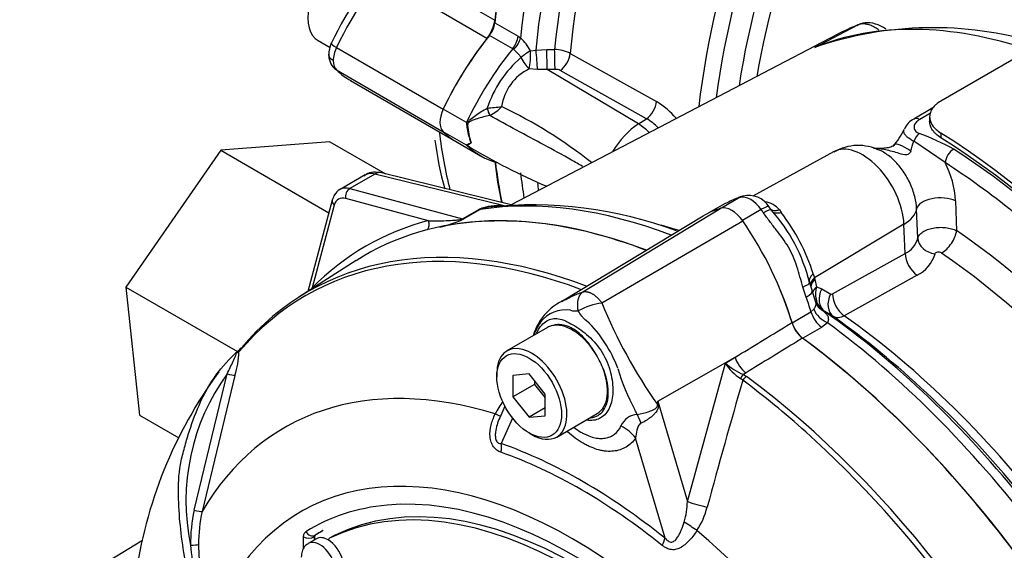
# Model space of a CAD drawing. Units: millimetres. Extents: x 0 to 594, y 0 to 420.
# Drawn here: x 386 to 397, y 365 to 371 of the extents above; entities that cross this region are included whole.
import ezdxf

# ---------------------------------------------------------------- set-up
doc = ezdxf.new("R2010")
doc.units = ezdxf.units.MM
for name, color, linetype in [('II0-55-ADPIMP4-S', 7, 'Continuous'), ('II2-01-STD', 7, 'Continuous'), ('II2-05-STD', 7, 'Continuous'), ('PART5', 7, 'Continuous'), ('TSH-1', 7, 'Continuous')]:
    doc.layers.add(name, color=color, linetype=linetype)

# ---------------------------------------------------------------- blocks, each defined once
blk = doc.blocks.new('SE6')
at = {"layer": 'II0-55-ADPIMP4-S', "color": 7, "linetype": 'Continuous'}
for p, q in [((389.397, 369.882), (388.21, 369.788)), ((389.397, 369.882), (390.005, 369.531)), ((388.21, 369.788), (387.173, 368.298)), ((388.21, 369.788), (389.388, 369.108)), ((387.173, 368.298), (388.39, 367.595)), ((387.173, 368.298), (387.323, 366.902)), ((387.323, 366.902), (387.75, 366.656))]:
    blk.add_line(p, q, dxfattribs=at)
at = {"layer": 'II2-01-STD', "color": 7, "linetype": 'Continuous'}
for p, q in [((398.419, 371.685), (396.062, 370.324)), ((391.198, 371.176), (391.451, 371.03)), ((394.686, 370.909), (395.157, 371.154)), ((391.393, 370.894), (391.139, 371.04)), ((394.93, 371.05), (391.374, 369.195)), ((391.451, 371.03), (391.478, 371.012)), ((391.404, 370.885), (391.393, 370.894)), ((391.586, 370.871), (391.647, 370.878)), ((391.647, 370.878), (391.764, 370.885)), ((391.764, 370.885), (391.85, 370.886)), ((392.02, 370.843), (392.962, 370.319)), ((391.663, 370.67), (391.572, 370.675)), ((391.768, 370.668), (391.663, 370.67)), ((391.854, 370.67), (391.768, 370.668)), ((392.763, 370.075), (391.768, 370.668)), ((392.853, 370.132), (391.911, 370.657)), ((390.888, 370.09), (390.635, 370.236)), ((391.114, 370.247), (391.114, 370.247)), ((395.976, 370.249), (395.769, 370.129)), ((395.948, 370.191), (395.831, 370.124)), ((391.144, 370.168), (391.143, 370.167)), ((392.763, 370.075), (392.853, 370.132)), ((395.94, 370.154), (395.94, 370.103)), ((390.888, 369.845), (390.635, 369.991)), ((396.062, 369.976), (396.062, 369.925)), ((390.788, 369.875), (391.041, 369.729)), ((390.939, 369.871), (390.926, 369.905)), ((396.109, 369.654), (395.766, 369.886)), ((394.892, 369.772), (394.011, 369.288)), ((389.89, 369.529), (389.615, 369.371)), ((391.285, 369.187), (389.89, 369.529)), ((391.404, 369.188), (389.96, 369.542)), ((389.784, 369.52), (389.509, 369.361)), ((389.615, 369.371), (390.844, 369.041)), ((389.425, 369.246), (389.158, 368.25)), ((390.473, 369.021), (389.571, 369.262)), ((393.71, 369.21), (393.526, 369.104)), ((393.872, 369.276), (393.67, 369.159)), ((393.904, 369.289), (393.874, 369.28)), ((396.222, 369.237), (396.234, 368.912)), ((389.446, 369.19), (389.205, 368.288)), ((390.844, 369.041), (391.022, 369.144)), ((391.038, 369.142), (390.861, 369.04)), ((394.103, 369.143), (393.897, 369.024)), ((394.21, 369.14), (394.186, 369.176)), ((394.301, 369.138), (394.32, 369.111)), ((395.81, 368.831), (395.798, 369.148)), ((395.66, 368.982), (394.684, 368.4)), ((395.674, 368.664), (395.66, 368.982)), ((394.881, 368.223), (395.674, 368.664)), ((394.67, 368.442), (394.684, 368.4)), ((394.684, 368.4), (394.688, 368.382)), ((394.688, 368.382), (394.706, 368.299)), ((395.802, 368.427), (395.009, 367.986)), ((394.593, 368.189), (394.557, 368.298)), ((394.702, 368.124), (394.658, 368.256)), ((394.706, 368.299), (394.764, 368.278)), ((394.764, 368.278), (394.861, 368.221)), ((394.439, 367.909), (394.645, 368.028)), ((394.645, 368.028), (394.676, 368.057)), ((394.798, 368.031), (394.777, 368.04)), ((394.895, 367.974), (394.798, 368.031)), ((394.761, 367.859), (394.555, 367.74)), ((394.825, 367.909), (394.761, 367.859))]:
    blk.add_line(p, q, dxfattribs=at)
for centre, radius, start, end in [((395.975, 367.131), 3.993, 73.405, 108.7172), ((391.178, 370.671), 0.454, 26.1168, 48.6431), ((395.101, 370.06), 0.945, 111.3906, 116.0277), ((391.841, 370.494), 0.392, 62.8754, 88.7739), ((392.294, 369.857), 1.243, 130.7481, 161.6984), ((391.81, 370.186), 0.544, 116.0402, 171.7644), ((391.859, 370.556), 0.114, 62.6715, 92.3867), ((392.475, 369.532), 0.925, 40.8252, 58.2176), ((390.852, 373.516), 3.279, 274.5841, 277.3581), ((390.959, 370.549), 0.423, 296.0016, 317.7739), ((389.01, 365.525), 5.251, 51.8678, 64.4857), ((391.552, 370.134), 0.666, 183.8061, 186.2639), ((392.507, 369.571), 0.66, 44.3761, 58.3596), ((395.84, 369.957), 0.185, 112.1422, 160.8472), ((391.602, 370.14), 0.716, 186.2852, 199.1794), ((391.534, 370.093), 0.634, 182.8519, 200.6535), ((395.066, 370.274), 0.648, 316.8149, 336.7137), ((394.978, 367.582), 2.534, 61.0965, 70.4435), ((392.204, 368.964), 1.584, 146.035, 146.1976), ((391.122, 370.1), 0.342, 227.4618, 239.9832), ((390.883, 369.79), 0.098, 54.08, 55.4831), ((394.191, 370.311), 1.631, 340.9135, 344.9008), ((394.638, 376.112), 7.305, 239.302, 246.8239), ((395.162, 369.321), 0.52, 62.9602, 120.9194), ((395.18, 369.177), 1.044, 3.2954, 27.1873), ((394.148, 368.427), 0.893, 109.6985, 119.0877), ((393.944, 369.143), 0.151, 103.1728, 118.2746), ((393.963, 369.028), 0.268, 32.8665, 102.2745), ((394.104, 368.975), 0.256, 39.4947, 80.5053), ((391.242, 368.591), 0.595, 84.4465, 111.7387), ((391.612, 364.732), 4.461, 69.4456, 96.2155), ((392.87, 367.923), 1.809, 13.5311, 42.1948), ((392.566, 367.769), 2.209, 17.7196, 37.4129), ((390.28, 370.329), 1.414, 282.9899, 294.2547), ((395.564, 368.893), 0.254, 295.6869, 345.9067), ((395.635, 368.767), 0.379, 296.2024, 343.4114), ((401.005, 370.337), 6.679, 197.3435, 198.1489), ((395.014, 368.221), 0.318, 165.8903, 189.6598), ((394.894, 368.196), 0.194, 188.2173, 233.2036), ((394.869, 368.239), 0.0199, 243.8658, 303.8987), ((394.807, 368.146), 0.106, 192.2105, 222.6481), ((394.85, 368.194), 0.17, 224.6588, 244.7755)]:
    blk.add_arc(centre, radius, start, end, dxfattribs=at)
for centre, major_axis, ratio, start_param, end_param in [((396.433, 373.461), (3.729, 6.459), 0.57735, 0.90679, 2.234803), ((396.713, 373.299), (-3.729, -6.459), 0.57735, 4.047996, 5.376782), ((396.838, 373.227), (3.693, 6.396), 0.57735, 0.893183, 2.248409), ((396.939, 373.169), (-3.621, -6.272), 0.57735, 4.038158, 5.38662), ((397.058, 373.1), (3.585, 6.209), 0.57735, 0.896978, 2.244615), ((398.396, 372.328), (-3.552, -6.152), 0.57735, 3.98801, 5.358132), ((398.515, 372.259), (3.515, 6.088), 0.57735, 0.84785, 2.192736), ((398.631, 372.192), (-3.434, -5.947), 0.57735, 3.991777, 5.308802), ((398.749, 372.124), (3.397, 5.884), 0.57735, 0.850475, 2.141886), ((391.081, 371.125), (-0.083, -0.144), 0.57735, 1.302338, 2.234803), ((398.129, 364.234), (-3.763, 6.519), 0.57735, 5.706085, 6.201056), ((398.588, 364.499), (3.752, -6.499), 0.57735, 3.059199, 3.116897), ((391.955, 369.855), (-1.167, -2.021), 0.57735, 4.443931, 4.854286), ((391.334, 370.979), (-0.083, -0.144), 0.57735, 1.302338, 2.234803), ((391.361, 370.961), (-0.103, -0.131), 0.493343, 1.372155, 2.309986), ((392.208, 369.709), (-1.167, -2.021), 0.57735, 4.443931, 4.854286), ((391.546, 370.79), (-0.133, -0.1), 0.280703, 4.211956, 4.988772), ((391.546, 370.79), (-0.007, -0.167), 0.247435, 0.815322, 2.088161), ((391.647, 370.793), (0.014, -0.166), 0.048506, 0.734621, 2.108169), ((391.764, 370.799), (0.004, -0.167), 0.01034, 0.66466, 2.108516), ((391.85, 370.801), (-0.004, 0.167), 0.01027, 3.806253, 5.249262), ((391.907, 370.789), (0.081, 0.146), 0.548625, 3.971234, 5.3776), ((391.546, 370.79), (0.086, -0.143), 0.307944, 4.469025, 5.448126), ((392.849, 370.264), (-0.081, -0.146), 0.548611, 0.829629, 2.238099), ((390.776, 370.195), (-0.125, -0.217), 0.57735, 4.854286, 6.141288), ((391.137, 370.232), (0.0228, -0.0801), 0.226221, 4.45424, 5.578669), ((391.138, 370.232), (0.0239, -0.0798), 0.225492, 4.448843, 5.570377), ((392.786, 369.579), (-0.312, -0.541), 0.57735, 3.979351, 4.688759), ((392.775, 369.682), (-0.269, 0.422), 0.546343, 5.113415, 5.455489), ((395.832, 370.021), (0.062, -0.108), 0.57735, 2.366356, 3.134825), ((391.955, 371.896), (1.167, 2.021), 0.57735, 2.999696, 3.141593), ((390.85, 370.07), (0.0833, -0.0031), 0.099027, -1.064372, -0.915431), ((395.825, 369.868), (-0.051, -0.114), 0.485476, 3.87259, 4.774863), ((395.767, 362.891), (4.448, -7.704), 0.57735, 0.832254, 2.309339), ((395.776, 369.658), (0.22, -0.191), 0.23199, 1.959801, 3.141618), ((395.767, 362.891), (-4.417, 7.65), 0.57735, 3.974178, 5.4506), ((392.208, 371.75), (1.167, 2.021), 0.57735, 2.999696, 3.291572), ((395.208, 369.216), (0.32, -0.554), 0.57735, 0.837758, 3.12925), ((396.197, 369.702), (-0.068, -0.105), 0.539709, 3.956673, 5.492563), ((395.811, 362.896), (-4.375, 7.578), 0.57735, 3.990231, 5.434547), ((396.433, 373.461), (3.729, 6.459), 0.57735, -3.798092, -3.718095), ((395.723, 362.845), (4.315, -7.473), 0.57735, -4.112779, -3.990231), ((389.956, 369.234), (0.176, -0.283), 0.576954, 2.599486, 3.123085), ((389.921, 369.38), (-0.04, -0.162), 0.691741, 3.141593, 3.742422), ((396.713, 373.299), (3.729, 6.459), 0.57735, -3.805985, -3.757057), ((396.838, 373.227), (3.693, 6.396), 0.57735, -3.791725, -3.77812), ((389.676, 369.073), (0.167, -0.289), 0.57735, 2.617994, 3.129612), ((389.63, 369.296), (-0.0216, -0.0805), 0.707107, 3.757072, 5.327869), ((389.505, 369.224), (0.0805, -0.0216), 0.707107, 3.141473, 4.096909), ((389.617, 369.039), (0.125, -0.217), 0.57735, 2.617994, 3.665191), ((394.062, 361.886), (-3.995, 6.92), 0.57735, 5.665098, 6.062522), ((393.937, 369.081), (0.063, -0.199), 0.810017, 3.141469, 3.317562), ((394.872, 367.15), (-1.182, 2.048), 0.57735, -0.145054, -0.126063), ((393.988, 369.021), (-0.141, 0.244), 0.57735, 4.881233, 6.114341), ((396.046, 369.142), (-0.25, -0.009), 0.508938, 3.910943, 6.159772), ((391.006, 369.218), (0.0417, -0.0722), 0.57735, 5.759587, 6.062522), ((393.104, 368.171), (-1.182, 2.048), 0.57735, -1.444733, -1.425742), ((394.038, 369.023), (-0.172, -0.117), 0.102658, 3.141529, 4.093149), ((394.038, 369.023), (-0.172, -0.117), 0.102658, 3.043329, 3.141529), ((394.349, 369.23), (0.132, 0.101), 0.561413, 3.023392, 4.108822), ((395.301, 369.161), (0.5, 0.022), 0.546343, 5.490396, 6.156329), ((393.826, 361.75), (4.037, -6.992), 0.57735, 2.983841, 3.299344), ((390.414, 368.987), (-0.021, 0.0806), 0.806358, 3.612892, 4.931008), ((393.781, 361.724), (-3.995, 6.92), 0.57735, 5.66363, 6.096392), ((390.829, 369.116), (0.0417, -0.0722), 0.57735, 5.759587, 6.062522), ((394.399, 362.081), (3.856, -6.678), 0.57735, -3.706321, -3.669798), ((396.087, 368.833), (-0.118, -0.172), 0.51958, 0.793948, 2.364745), ((395.704, 362.834), (-3.928, 6.803), 0.57735, 4.022628, 5.40215), ((396.017, 368.823), (0.204, -0.042), 0.793474, 3.346877, 4.782872), ((395.551, 362.746), (3.827, -6.629), 0.57735, 0.881036, 2.260557), ((395.823, 368.59), (0.101, -0.182), 0.605298, 3.98891, 5.396573), ((394.43, 368.287), (-0.2, -0.059), 0.153256, 2.218239, 3.170937), ((394.789, 368.394), (0.161, 0.044), 0.587147, 2.228266, 3.140912), ((394.789, 368.394), (0.161, 0.044), 0.587147, 3.140912, 3.177418), ((394.803, 368.34), (0.161, 0.042), 0.663455, 2.218665, 3.004765), ((394.808, 368.323), (0.161, 0.042), 0.662131, 2.220727, 2.990706), ((389.146, 368.254), (0.0593, -0.0585), 0.806358, 1.267416, 1.352177), ((392.897, 368.052), (1.182, -2.048), 0.57735, 1.182897, 1.367222), ((394.462, 368.187), (-0.197, -0.069), 0.25187, 2.210034, 3.141747), ((394.826, 368.239), (0.164, 0.029), 0.625338, 2.271275, 2.904891), ((394.913, 368.204), (-0.106, -0.18), 0.801837, 4.768362, 6.21263), ((393.104, 368.171), (1.182, -2.048), 0.57735, 1.182897, 1.257205), ((394.834, 368.211), (0.156, 0.06), 0.078411, -3.722766, -3.50459), ((395.01, 368.147), (-0.106, -0.18), 0.801831, 4.768602, 6.211159), ((395.03, 368.148), (0.101, -0.182), 0.605287, 3.988898, 5.394841), ((394.781, 368.016), (0.104, -0.18), 0.57735, 4.324489, 5.360444), ((394.844, 368.067), (0.157, -0.138), 0.695602, 4.098567, 5.15231), ((394.187, 361.958), (-3.958, 6.856), 0.57735, 4.973372, 5.388409), ((394.28, 362.012), (-3.892, 6.741), 0.57735, 5.009438, 5.385977), ((394.399, 362.081), (-3.856, 6.678), 0.57735, 4.933725, 5.385785), ((394.575, 367.897), (0.104, -0.18), 0.57735, 4.324489, 5.360444), ((394.062, 361.886), (-3.995, 6.92), 0.57735, 4.933053, 5.362343), ((393.781, 361.724), (-3.995, 6.92), 0.57735, 4.899182, 5.360444)]:
    blk.add_ellipse(centre, major_axis=major_axis, ratio=ratio, start_param=start_param, end_param=end_param, dxfattribs=at)
for points, knots in [([(395.462, 371.108), (395.445, 371.121), (395.39, 371.154), (395.299, 371.182), (395.202, 371.178), (395.162, 371.153), (395.148, 371.145)], [0.3881895, 0.3881895, 0.3881895, 0.3881895, 0.5015097, 0.7252672, 0.9179695, 1, 1, 1, 1]), ([(395.386, 371.098), (395.381, 371.102), (395.375, 371.106), (395.354, 371.12), (395.338, 371.129), (395.308, 371.144), (395.293, 371.15), (395.264, 371.159), (395.249, 371.162), (395.207, 371.167), (395.181, 371.164), (395.157, 371.154)], [0.3257428, 0.3257428, 0.3257428, 0.3257428, 0.375, 0.375, 0.5, 0.5, 0.625, 0.625, 0.75, 0.75, 1, 1, 1, 1]), ([(391.483, 370.799), (391.479, 370.808), (391.473, 370.816), (391.46, 370.831), (391.453, 370.839), (391.439, 370.853), (391.432, 370.86), (391.417, 370.873), (391.411, 370.879), (391.404, 370.885)], [0, 0, 0, 0, 0.25, 0.25, 0.5, 0.5, 0.75, 0.75, 1, 1, 1, 1]), ([(396.062, 370.324), (396.042, 370.313), (396.025, 370.301), (396.002, 370.282), (395.995, 370.275), (395.983, 370.261), (395.977, 370.254), (395.961, 370.232), (395.953, 370.217), (395.942, 370.186), (395.94, 370.17), (395.94, 370.138), (395.942, 370.122), (395.953, 370.09), (395.961, 370.074), (395.982, 370.044), (395.995, 370.03), (396.025, 370.002), (396.042, 369.989), (396.062, 369.976)], [0, 0, 0, 0, 0.125, 0.125, 0.1875, 0.1875, 0.25, 0.25, 0.375, 0.375, 0.5, 0.5, 0.625, 0.625, 0.75, 0.75, 0.875, 0.875, 1, 1, 1, 1]), ([(390.891, 370.061), (390.892, 370.068), (390.893, 370.074), (390.897, 370.086), (390.9, 370.091), (390.911, 370.106), (390.92, 370.114), (390.947, 370.139), (390.966, 370.154), (391.006, 370.182), (391.027, 370.196), (391.07, 370.223), (391.092, 370.235), (391.114, 370.247)], [0, 0, 0, 0, 0.0625, 0.0625, 0.125, 0.125, 0.25, 0.25, 0.5, 0.5, 0.75, 0.75, 1, 1, 1, 1]), ([(391.143, 370.167), (391.119, 370.162), (391.096, 370.157), (391.05, 370.145), (391.027, 370.139), (390.984, 370.125), (390.963, 370.118), (390.937, 370.107), (390.932, 370.104), (390.922, 370.099), (390.918, 370.096), (390.911, 370.091), (390.909, 370.089), (390.905, 370.085), (390.904, 370.082), (390.901, 370.074), (390.901, 370.067), (390.901, 370.062)], [0, 0, 0, 0, 0.25, 0.25, 0.5, 0.5, 0.75, 0.75, 0.8125, 0.8125, 0.875, 0.875, 0.90625, 0.90625, 0.9375, 0.9375, 1, 1, 1, 1]), ([(392.153, 369.612), (392.114, 369.636), (392.074, 369.659), (391.934, 369.739), (391.834, 369.793), (391.633, 369.9), (391.534, 369.953), (391.337, 370.06), (391.239, 370.113), (391.143, 370.167)], [0.1509686, 0.1509686, 0.1509686, 0.1509686, 0.25, 0.25, 0.5, 0.5, 0.75, 0.75, 1, 1, 1, 1]), ([(395.831, 370.124), (395.813, 370.113), (395.799, 370.102), (395.783, 370.082), (395.779, 370.075), (395.773, 370.061), (395.771, 370.054), (395.769, 370.04), (395.769, 370.033), (395.773, 370.018), (395.776, 370.011), (395.786, 369.998), (395.792, 369.991), (395.807, 369.979), (395.816, 369.974), (395.826, 369.97)], [0, 0, 0, 0, 0.25, 0.25, 0.375, 0.375, 0.5, 0.5, 0.625, 0.625, 0.75, 0.75, 0.875, 0.875, 1, 1, 1, 1]), ([(396.062, 369.925), (396.042, 369.937), (396.025, 369.951), (396.003, 369.971), (395.996, 369.978), (395.983, 369.993), (395.977, 370.001), (395.961, 370.023), (395.953, 370.039), (395.942, 370.07), (395.94, 370.087), (395.94, 370.102)], [0, 0, 0, 0, 0.125, 0.125, 0.1875, 0.1875, 0.25, 0.25, 0.375, 0.375, 0.4998701, 0.4998701, 0.4998701, 0.4998701]), ([(395.766, 369.886), (395.75, 369.895), (395.736, 369.903), (395.71, 369.921), (395.698, 369.93), (395.68, 369.948), (395.672, 369.957), (395.662, 369.974), (395.659, 369.983), (395.657, 370), (395.658, 370.008), (395.662, 370.016), (395.662, 370.016), (395.662, 370.016)], [0, 0, 0, 0, 0.125, 0.125, 0.25, 0.25, 0.375, 0.375, 0.5, 0.5, 0.625, 0.625, 0.6264721, 0.6264721, 0.6264721, 0.6264721]), ([(390.891, 369.849), (390.892, 369.85), (390.895, 369.852), (390.902, 369.854), (390.906, 369.856), (390.919, 369.861), (390.929, 369.865), (390.939, 369.871)], [0, 0, 0, 0, 0.25, 0.25, 0.5, 0.5, 1, 1, 1, 1]), ([(390.941, 369.869), (390.927, 369.859), (390.916, 369.852), (390.905, 369.846), (390.903, 369.845), (390.901, 369.842), (390.9, 369.841), (390.904, 369.836), (390.907, 369.834), (390.91, 369.832)], [0, 0, 0, 0, 0.25, 0.25, 0.3125, 0.3125, 0.375, 0.375, 0.4094481, 0.4094481, 0.4094481, 0.4094481]), ([(395.569, 369.868), (395.564, 369.861), (395.556, 369.848), (395.54, 369.834), (395.53, 369.828), (395.497, 369.817), (395.434, 369.809), (395.373, 369.806), (395.334, 369.807), (395.327, 369.807)], [0, 0, 0, 0, 0.078865, 0.167541, 0.277275, 0.423338, 0.618027, 0.940294, 1, 1, 1, 1]), ([(390.91, 369.832), (390.913, 369.829), (390.916, 369.827), (390.923, 369.823), (390.927, 369.82), (390.931, 369.818)], [0.40944807, 0.40944807, 0.40944807, 0.40944807, 0.4375, 0.4375, 0.47049722, 0.47049722, 0.47049722, 0.47049722]), ([(395.733, 369.777), (395.729, 369.765), (395.721, 369.753), (395.698, 369.74), (395.683, 369.739), (395.642, 369.742), (395.615, 369.751), (395.538, 369.774), (395.488, 369.788), (395.402, 369.803), (395.366, 369.807), (395.33, 369.807)], [0, 0, 0, 0, 0.0625, 0.0625, 0.125, 0.125, 0.25, 0.25, 0.5, 0.5, 0.6863266, 0.6863266, 0.6863266, 0.6863266]), ([(395.798, 369.148), (395.796, 369.192), (395.789, 369.238), (395.771, 369.309), (395.764, 369.333), (395.747, 369.38), (395.737, 369.403), (395.716, 369.45), (395.704, 369.473), (395.679, 369.517), (395.666, 369.539), (395.637, 369.58), (395.622, 369.6), (395.59, 369.639), (395.573, 369.657), (395.54, 369.69), (395.523, 369.705), (395.487, 369.734), (395.469, 369.747), (395.433, 369.769), (395.415, 369.779), (395.398, 369.787)], [0, 0, 0, 0, 0.125, 0.125, 0.1875, 0.1875, 0.25, 0.25, 0.3125, 0.3125, 0.375, 0.375, 0.4375, 0.4375, 0.5, 0.5, 0.5625, 0.5625, 0.625, 0.625, 0.6868462, 0.6868462, 0.6868462, 0.6868462]), ([(389.96, 369.542), (389.93, 369.547), (389.878, 369.554), (389.806, 369.538), (389.779, 369.514), (389.772, 369.507)], [0, 0, 0, 0, 0.429687, 0.86372, 1, 1, 1, 1]), ([(389.513, 369.362), (389.511, 369.361), (389.485, 369.353), (389.448, 369.308), (389.433, 369.268), (389.425, 369.246)], [0, 0, 0, 0, 0.048164, 0.576142, 1, 1, 1, 1]), ([(391.129, 369.168), (391.119, 369.166), (391.109, 369.165), (391.087, 369.16), (391.076, 369.158), (391.056, 369.151), (391.046, 369.147), (391.038, 369.142)], [0.6243228, 0.6243228, 0.6243228, 0.6243228, 0.75, 0.75, 0.875, 0.875, 1, 1, 1, 1]), ([(394.186, 369.175), (394.186, 369.176), (394.185, 369.176), (394.18, 369.178), (394.175, 369.177), (394.164, 369.173), (394.16, 369.171), (394.15, 369.168), (394.145, 369.165), (394.129, 369.157), (394.117, 369.151), (394.103, 369.143)], [0.1470484, 0.1470484, 0.1470484, 0.1470484, 0.25, 0.25, 0.5, 0.5, 0.625, 0.625, 0.75, 0.75, 1, 1, 1, 1]), ([(394.557, 368.298), (394.535, 368.371), (394.516, 368.447), (394.48, 368.558), (394.467, 368.594), (394.436, 368.665), (394.419, 368.699), (394.361, 368.798), (394.315, 368.86), (394.243, 368.951), (394.22, 368.981), (394.173, 369.043), (394.15, 369.074), (394.128, 369.106)], [0, 0, 0, 0, 0.25, 0.25, 0.375, 0.375, 0.5, 0.5, 0.75, 0.75, 0.875, 0.875, 1, 1, 1, 1]), ([(394.301, 369.138), (394.288, 369.133), (394.275, 369.131), (394.25, 369.129), (394.239, 369.13), (394.221, 369.135), (394.214, 369.138), (394.208, 369.143)], [0, 0, 0, 0, 0.25, 0.25, 0.5, 0.5, 0.691774, 0.691774, 0.691774, 0.691774]), ([(390.473, 369.021), (390.5, 369.02), (390.528, 369.02), (390.584, 369.02), (390.613, 369.02), (390.673, 369.022), (390.704, 369.023), (390.754, 369.026), (390.77, 369.027), (390.797, 369.03), (390.806, 369.031), (390.82, 369.034), (390.825, 369.035), (390.835, 369.037), (390.841, 369.039), (390.844, 369.041)], [0, 0, 0, 0, 0.25, 0.25, 0.5, 0.5, 0.75, 0.75, 0.875, 0.875, 0.9375, 0.9375, 0.96875, 0.96875, 1, 1, 1, 1]), ([(395.81, 368.831), (395.813, 368.843), (395.819, 368.855), (395.833, 368.872), (395.838, 368.878), (395.85, 368.888), (395.857, 368.893), (395.879, 368.908), (395.896, 368.916), (395.934, 368.931), (395.955, 368.937), (395.988, 368.943), (395.999, 368.945), (396.021, 368.947), (396.033, 368.948), (396.068, 368.949), (396.091, 368.949), (396.136, 368.944), (396.158, 368.939), (396.199, 368.928), (396.218, 368.921), (396.234, 368.912)], [0, 0, 0, 0, 0.125, 0.125, 0.1875, 0.1875, 0.25, 0.25, 0.375, 0.375, 0.5, 0.5, 0.5625, 0.5625, 0.625, 0.625, 0.75, 0.75, 0.875, 0.875, 1, 1, 1, 1]), ([(396.068, 368.669), (396.063, 368.672), (396.056, 368.675), (396.041, 368.678), (396.033, 368.679), (396.019, 368.677), (396.012, 368.674), (396.002, 368.668), (395.999, 368.664), (395.998, 368.659)], [0, 0, 0, 0, 0.25, 0.25, 0.5, 0.5, 0.75, 0.75, 1, 1, 1, 1]), ([(394.676, 368.057), (394.683, 368.068), (394.69, 368.077), (394.699, 368.094), (394.702, 368.101), (394.704, 368.113), (394.704, 368.118), (394.702, 368.124)], [0, 0, 0, 0, 0.25, 0.25, 0.5, 0.5, 0.6997068, 0.6997068, 0.6997068, 0.6997068]), ([(394.777, 368.04), (394.789, 368.03), (394.799, 368.021), (394.817, 368.001), (394.824, 367.991), (394.831, 367.976), (394.832, 367.97), (394.835, 367.959), (394.835, 367.954), (394.835, 367.936), (394.831, 367.923), (394.825, 367.909)], [0, 0, 0, 0, 0.25, 0.25, 0.5, 0.5, 0.625, 0.625, 0.75, 0.75, 1, 1, 1, 1]), ([(395.009, 367.986), (394.998, 367.98), (394.987, 367.975), (394.966, 367.968), (394.956, 367.965), (394.936, 367.963), (394.927, 367.964), (394.91, 367.967), (394.902, 367.97), (394.895, 367.974)], [0, 0, 0, 0, 0.25, 0.25, 0.5, 0.5, 0.75, 0.75, 1, 1, 1, 1])]:
    blk.add_open_spline(points, degree=3, knots=knots, dxfattribs=at)
blk.add_open_spline([(389.198, 368.276), (389.2, 368.28), (389.203, 368.284), (389.205, 368.288)], degree=3, dxfattribs=at)
at = {"layer": 'II2-05-STD', "color": 7, "linetype": 'Continuous'}
for p, q in [((390.587, 371.557), (391.197, 371.205)), ((391.112, 371.006), (390.502, 371.358)), ((389.271, 370.983), (389.4, 370.909)), ((389.47, 370.908), (390.635, 370.236)), ((389.47, 370.663), (390.635, 369.991)), ((389.625, 370.547), (390.788, 369.875))]:
    blk.add_line(p, q, dxfattribs=at)
for centre, radius, start, end in [((392.924, 369.274), 3.891, 135.7767, 154.4299), ((389.727, 370.816), 0.342, 156.2396, 177.9277), ((389.599, 370.831), 0.214, 177.8291, 225.496), ((394.435, 370.407), 3.924, 187.4471, 195.3549)]:
    blk.add_arc(centre, radius, start, end, dxfattribs=at)
for centre, major_axis, ratio, start_param, end_param in [((396.433, 373.461), (-3.732, -6.465), 0.57735, 4.05313, 5.371648), ((389.542, 371.452), (0.271, 0.469), 0.57735, 0, 3.141593), ((390.764, 370.543), (1.181, 2.013), 0.563295, 1.148555, 1.716555), ((391.021, 371.129), (-0.125, -0.217), 0.57735, 1.321769, 2.230056), ((389.565, 370.881), (0.15, -0.072), 0.120505, 3.141882, 4.092984), ((391.955, 369.855), (-1.167, -2.021), 0.57735, 4.463362, 4.854286), ((389.611, 370.868), (-0.126, -0.216), 0.572309, 4.855716, 5.499217), ((389.611, 370.868), (-0.123, -0.217), 0.579008, 5.493398, 6.136899), ((389.565, 370.799), (0.115, 0.12), 0.80322, 3.138057, 3.336673), ((390.764, 372.584), (1.124, 2.045), 0.581857, 2.987347, 3.129244), ((390.776, 370.195), (-0.125, -0.217), 0.57735, 4.854286, 6.141288), ((395.823, 373.813), (3.732, 6.465), 0.57735, -3.794858, -3.67818), ((391.955, 371.896), (1.167, 2.021), 0.57735, 2.999696, 3.141593), ((396.433, 373.461), (3.732, 6.465), 0.57735, -3.800852, -3.719032)]:
    blk.add_ellipse(centre, major_axis=major_axis, ratio=ratio, start_param=start_param, end_param=end_param, dxfattribs=at)
blk.add_open_spline([(389.435, 370.766), (389.419, 370.774), (389.407, 370.785), (389.394, 370.802), (389.391, 370.809), (389.387, 370.821), (389.386, 370.827), (389.386, 370.834), (389.386, 370.834), (389.386, 370.834)], degree=3, knots=[0, 0, 0, 0, 0.25, 0.25, 0.375, 0.375, 0.5, 0.5, 0.5064804, 0.5064804, 0.5064804, 0.5064804], dxfattribs=at)
at = {"layer": 'PART5', "color": 7, "linetype": 'Continuous'}
for p, q in [((392.157, 368.245), (393.661, 369.157)), ((393.468, 369.072), (391.935, 368.143)), ((392.365, 368.125), (393.901, 369.018)), ((389.685, 368.586), (389.061, 368.188)), ((391.772, 367.858), (391.33, 367.602)), ((392.976, 367.056), (393.819, 367.533)), ((393.712, 367.468), (393.819, 367.533)), ((393.298, 365.961), (393.712, 367.468)), ((387.918, 365.866), (388.278, 367.353)), ((388.362, 367.336), (388.005, 365.854)), ((391.218, 367.354), (391.218, 367.32)), ((391.572, 367.352), (391.395, 367.336)), ((391.395, 367.336), (391.395, 367.101)), ((391.748, 367.132), (391.572, 367.352)), ((391.631, 367.279), (391.631, 367.237)), ((393.901, 367.284), (393.878, 367.302)), ((393.937, 367.364), (393.909, 367.346)), ((393.909, 367.346), (393.943, 367.325)), ((391.631, 367.237), (391.395, 367.101)), ((391.631, 367.237), (391.748, 367.09)), ((391.395, 367.101), (391.572, 366.881)), ((391.748, 366.896), (391.748, 367.132)), ((392.976, 367.056), (393.298, 365.961)), ((391.307, 366.999), (391.251, 366.873)), ((391.748, 366.983), (391.572, 366.881)), ((391.391, 366.869), (391.268, 366.593)), ((391.572, 366.881), (391.748, 366.896)), ((391.872, 366.664), (392.314, 366.919)), ((391.572, 366.708), (391.601, 366.691)), ((393.054, 365.562), (392.733, 366.652)), ((389.112, 365.45), (389.112, 365.576)), ((389.252, 365.555), (389.163, 365.504)), ((389.229, 365.576), (389.228, 365.575)), ((389.228, 365.575), (389.228, 365.542)), ((389.229, 365.576), (389.229, 365.542)), ((389.237, 365.594), (389.238, 365.595)), ((389.453, 365.595), (389.394, 365.561)), ((389.455, 365.596), (389.396, 365.562)), ((387.356, 365.538), (386.015, 364.725))]:
    blk.add_line(p, q, dxfattribs=at)
for centre, radius, start, end in [((392.208, 367.593), 0.617, 109.3519, 163.5908), ((391.97, 367.701), 0.348, 81.3846, 142.1964), ((392.082, 368.26), 0.223, 254.4289, 276.3437), ((392.466, 367.395), 0.736, 97.8659, 119.1857), ((397.349, 370.138), 5.375, 201.9935, 215.4685), ((391.265, 366.952), 1.353, 19.8999, 46.3615), ((392.158, 367.592), 0.564, 145.2206, 160.9709), ((394.763, 368.009), 0.338, 196.6732, 231.9968), ((388.187, 367.826), 0.308, 310.3161, 318.8937), ((387.469, 367.623), 0.938, 342.1446, 358.1202), ((389.055, 366.867), 0.986, 132.736, 133.9746), ((391.255, 366.95), 1.213, 22.668, 31.4918), ((394.752, 368.064), 2.308, 196.4107, 208.6248), ((394.166, 367.758), 0.54, 212.5867, 237.6787), ((394.207, 368.049), 0.764, 229.5851, 247.012), ((392.113, 364.474), 4.88, 143.5596, 172.4544), ((390.185, 365.971), 2.356, 144.0591, 191.8671), ((476.951, 343.243), 86.459, 163.85555, 164.8073), ((388.182, 367.681), 4.835, 352.1233, 352.5679), ((381.492, 365.484), 11.591, 7.6049, 7.7929), ((392.171, 366.419), 1.089, 144.4885, 152.8617), ((356.767, 348.984), 40.201, 26.4832, 26.559), ((392.771, 366.694), 0.218, 95.6156, 155.6184), ((392.366, 365.995), 0.933, 343.9909, 357.9023), ((392.669, 366.115), 0.871, 327.3327, 345.7717), ((389.556, 365.508), 1.677, 167.6866, 180.7612), ((389.582, 365.5), 1.616, 167.3522, 180.2767), ((389.249, 365.577), 0.0209, 126.8693, 185.867), ((389.251, 365.578), 0.0212, 127.4173, 185.3189), ((390.089, 365.651), 2.216, 184.2794, 201.2573), ((389.41, 365.486), 1.444, 179.7472, 204.6035)]:
    blk.add_arc(centre, radius, start, end, dxfattribs=at)
for centre, major_axis, ratio, start_param, end_param in [((393.781, 361.724), (3.997, -6.922), 0.57735, 2.521457, 3.166888), ((394.665, 367.031), (1.183, -2.049), 0.57735, 2.999696, 3.153936), ((393.781, 368.902), (-0.142, 0.245), 0.57735, 4.854286, 6.141288), ((392.897, 368.052), (1.183, -2.049), 0.57735, 1.184095, 1.712693), ((393.141, 361.354), (3.98, -6.894), 0.57735, 2.523654, 3.347072), ((393.101, 361.331), (3.968, -6.873), 0.57735, 2.527663, 3.347072), ((392.043, 367.388), (0.271, -0.469), 0.57735, 2.986636, 3.141593), ((392.043, 367.388), (-0.271, 0.469), 0.57735, 4.79792, 6.128229), ((393.781, 361.724), (3.997, -6.922), 0.57735, 0.922718, 2.218875), ((388.483, 367.57), (0.0637, -0.0537), 0.79932, 3.157099, 3.64607), ((388.483, 367.57), (0.0637, -0.0537), 0.79932, 2.896426, 3.157099), ((391.601, 367.133), (0.271, -0.469), 0.57735, 0, 3.926991), ((392.043, 367.388), (0.271, -0.469), 0.57735, 1.30902, 1.656327), ((393.952, 367.517), (0.109, -0.178), 0.553988, 4.30036, 5.345427), ((392.043, 367.388), (-0.271, 0.469), 0.57735, 3.141593, 4.450613), ((392.302, 360.87), (3.403, -5.894), 0.57735, 2.586869, 3.45982), ((388.285, 367.358), (0.0806, -0.0214), 0.076459, 4.635871, 5.992059), ((393.903, 367.284), (0.0367, 0.0748), 0.362522, 0.804094, 1.510959), ((393.937, 367.263), (-0.0497, -0.0669), 0.489153, 4.024728, 4.774371), ((393.101, 361.331), (3.968, -6.873), 0.57735, -4.195285, -4.070027), ((393.141, 361.354), (-3.98, 6.894), 0.57735, 4.506909, 5.354751), ((393.24, 366.982), (-0.415, 0.036), 0.043713, -0.893444, -0.861935), ((391.074, 366.986), (-0.187, 0.093), 0.04289, -3.935359, -3.208338), ((392.676, 366.655), (-0.1, 0.404), 0.384296, -1.257357, -0.982447), ((392.439, 366.482), (0.342, -0.239), 0.788273, 1.217635, 1.722644), ((391.601, 367.133), (0.271, -0.469), 0.57735, 5.497787, 6.283185), ((393.101, 361.331), (3.968, -6.873), 0.57735, 1.438342, 2.0879), ((392.043, 360.72), (2.961, -5.129), 0.57735, 1.167622, 3.544767), ((391.121, 366.508), (0.069, 0.196), 0.677139, 4.898373, 5.381138), ((392.161, 360.788), (-3.3, 5.715), 0.57735, 5.305291, 5.690283), ((392.144, 360.779), (-3.251, 5.631), 0.57735, 5.305291, 5.690283), ((392.102, 360.754), (-2.76, 4.781), 0.57735, 4.75253, 6.243044), ((392.043, 360.72), (-2.76, 4.781), 0.57735, 4.75253, 6.243044), ((392.043, 360.72), (2.854, -4.944), 0.57735, 1.552175, 2.880834), ((392.043, 360.72), (2.854, -4.944), 0.57735, 2.880834, 3.160214), ((393.432, 365.945), (-0.201, 0.053), 0.116955, 0.875903, 2.017716), ((387.926, 365.873), (0.0814, -0.0177), 0.098884, 4.632998, 6.052417), ((393.322, 365.688), (-0.174, 0.115), 0.044497, 4.261165, 5.09072), ((389.17, 365.61), (-0.0833, 0), 0.57735, 0.785398, 2.338741), ((389.195, 365.666), (-0.044, 0.0708), 0.816355, 1.544469, 3.097812), ((392.101, 360.754), (2.813, -4.871), 0.57735, 3.12925, 3.160214), ((392.102, 360.754), (2.812, -4.871), 0.57735, 3.12925, 3.160212), ((389.377, 365.339), (0.125, -0.217), 0.57735, 2.341199, 3.141593), ((389.436, 365.489), (0.0417, -0.0722), 0.57735, 3.101452, 3.625902), ((389.495, 365.523), (0.0417, -0.0722), 0.57735, 3.101452, 3.141593), ((392.906, 365.477), (0.13, 0.162), 0.456234, 5.094399, 5.577165), ((392.302, 360.87), (-3.403, 5.894), 0.57735, 4.394162, 5.267112), ((387.888, 365.493), (0.0833, 0.0012), 0.084204, 4.610592, 5.920461), ((389.288, 365.288), (0.125, -0.217), 0.57735, 0.000902, 3.150239), ((389.377, 365.339), (-0.125, 0.217), 0.57735, 3.141593, 5.482791)]:
    blk.add_ellipse(centre, major_axis=major_axis, ratio=ratio, start_param=start_param, end_param=end_param, dxfattribs=at)
blk.add_ellipse((391.572, 367.116), major_axis=(-0.25, 0.433), ratio=0.57735, dxfattribs=at)
for points, knots in [([(391.994, 368.175), (392.011, 368.184), (392.029, 368.193), (392.064, 368.208), (392.081, 368.216), (392.107, 368.226), (392.117, 368.23), (392.136, 368.237), (392.146, 368.241), (392.157, 368.245)], [0.8092356, 0.8092356, 0.8092356, 0.8092356, 0.875, 0.875, 0.9375, 0.9375, 0.96875, 0.96875, 1, 1, 1, 1]), ([(392.107, 368.038), (392.106, 368.041), (392.105, 368.046), (392.104, 368.053), (392.103, 368.061), (392.102, 368.069), (392.102, 368.077), (392.101, 368.085), (392.101, 368.094), (392.101, 368.102), (392.101, 368.111), (392.101, 368.12), (392.102, 368.128), (392.103, 368.137), (392.104, 368.146), (392.106, 368.155), (392.108, 368.164), (392.11, 368.173), (392.113, 368.181), (392.116, 368.19), (392.119, 368.198), (392.123, 368.206), (392.128, 368.213), (392.132, 368.221), (392.138, 368.227), (392.144, 368.234), (392.15, 368.24), (392.154, 368.243), (392.157, 368.245)], [0, 0, 0, 0, 0.027104, 0.055109, 0.084017, 0.113828, 0.144542, 0.176161, 0.208686, 0.242117, 0.276455, 0.311701, 0.347856, 0.384922, 0.422898, 0.461787, 0.501589, 0.542304, 0.583936, 0.626483, 0.669948, 0.714332, 0.759636, 0.805862, 0.853009, 0.901081, 0.950077, 1, 1, 1, 1]), ([(392.157, 368.245), (392.159, 368.246), (392.165, 368.247), (392.173, 368.248), (392.182, 368.248), (392.191, 368.248), (392.2, 368.247), (392.21, 368.245), (392.22, 368.242), (392.229, 368.239), (392.239, 368.235), (392.25, 368.23), (392.26, 368.225), (392.27, 368.219), (392.28, 368.212), (392.29, 368.204), (392.3, 368.196), (392.31, 368.187), (392.32, 368.178), (392.329, 368.168), (392.339, 368.158), (392.348, 368.147), (392.357, 368.136), (392.362, 368.129), (392.365, 368.125)], [0, 0, 0, 0, 0.045264, 0.090545, 0.135843, 0.18116, 0.226493, 0.271845, 0.317215, 0.362603, 0.408009, 0.453433, 0.498876, 0.544337, 0.589817, 0.635316, 0.680834, 0.726371, 0.771927, 0.817503, 0.863097, 0.908712, 0.954346, 1, 1, 1, 1]), ([(391.928, 368.139), (391.935, 368.143), (391.941, 368.147), (391.963, 368.159), (391.978, 368.167), (391.994, 368.175)], [0.72321865, 0.72321865, 0.72321865, 0.72321865, 0.75, 0.75, 0.80923558, 0.80923558, 0.80923558, 0.80923558]), ([(392.199, 367.931), (392.199, 367.931), (392.199, 367.932), (392.198, 367.932), (392.197, 367.932), (392.195, 367.934), (392.193, 367.935), (392.189, 367.937), (392.186, 367.939), (392.179, 367.945), (392.175, 367.949), (392.162, 367.961), (392.154, 367.97), (392.132, 367.998), (392.119, 368.018), (392.107, 368.038)], [0, 0, 0, 0, 0.007812, 0.007812, 0.015625, 0.03125, 0.0625, 0.0625, 0.125, 0.125, 0.25, 0.25, 0.5, 0.5, 1, 1, 1, 1]), ([(391.656, 367.799), (391.661, 367.812), (391.668, 367.825), (391.701, 367.884), (391.738, 367.917), (391.818, 367.956), (391.862, 367.96), (391.96, 367.936), (392.013, 367.909), (392.126, 367.839), (392.186, 367.796), (392.295, 367.69), (392.345, 367.627), (392.422, 367.489), (392.45, 367.413), (392.482, 367.267), (392.488, 367.196), (392.475, 367.004), (392.423, 366.906), (392.298, 366.846), (392.251, 366.84), (392.2, 366.847)], [0.2965542, 0.2965542, 0.2965542, 0.2965542, 0.3125, 0.3125, 0.375, 0.375, 0.4375, 0.4375, 0.5, 0.5, 0.5625, 0.5625, 0.625, 0.625, 0.6875, 0.6875, 0.75, 0.75, 0.875, 0.875, 0.9358758, 0.9358758, 0.9358758, 0.9358758]), ([(392.29, 367.584), (392.274, 367.61), (392.256, 367.636), (392.221, 367.685), (392.202, 367.708), (392.162, 367.752), (392.142, 367.773), (392.1, 367.809), (392.078, 367.825), (392.046, 367.845), (392.034, 367.851), (392.013, 367.862), (392.002, 367.866), (391.97, 367.878), (391.95, 367.883), (391.919, 367.887), (391.909, 367.888), (391.889, 367.889), (391.88, 367.888), (391.852, 367.886), (391.834, 367.882), (391.817, 367.876)], [0, 0, 0, 0, 0.125, 0.125, 0.25, 0.25, 0.375, 0.375, 0.5, 0.5, 0.5625, 0.5625, 0.625, 0.625, 0.75, 0.75, 0.8125, 0.8125, 0.875, 0.875, 1, 1, 1, 1]), ([(393.819, 367.533), (394.006, 367.647), (394.193, 367.761), (394.38, 367.876), (394.4, 367.888), (394.42, 367.9), (394.44, 367.912)], [0, 0, 0, 0, 0.904625, 0.904625, 0.904625, 1, 1, 1, 1]), ([(394.555, 367.742), (394.535, 367.73), (394.516, 367.718), (394.496, 367.706), (394.31, 367.592), (394.124, 367.478), (393.937, 367.364)], [0, 0, 0, 0, 0.095792, 0.095792, 0.095792, 1, 1, 1, 1]), ([(389.324, 363.141), (389.248, 363.189), (389.172, 363.238), (389.02, 363.336), (388.945, 363.384), (388.795, 363.487), (388.721, 363.547), (388.575, 363.683), (388.504, 363.759), (388.303, 364.005), (388.185, 364.198), (388.053, 364.505), (388.015, 364.61), (387.943, 364.822), (387.911, 364.929), (387.827, 365.254), (387.79, 365.476), (387.756, 365.809), (387.749, 365.92), (387.745, 366.142), (387.749, 366.253), (387.779, 366.419), (387.793, 366.474), (387.822, 366.583), (387.838, 366.638), (387.887, 366.799), (387.926, 366.905), (388.016, 367.112), (388.07, 367.213), (388.199, 367.4), (388.272, 367.486), (388.356, 367.563)], [0, 0, 0, 0, 0.0625, 0.0625, 0.125, 0.125, 0.1875, 0.1875, 0.25, 0.25, 0.375, 0.375, 0.4375, 0.4375, 0.5, 0.5, 0.625, 0.625, 0.6875, 0.6875, 0.75, 0.75, 0.78125, 0.78125, 0.8125, 0.8125, 0.875, 0.875, 0.9375, 0.9375, 1, 1, 1, 1]), ([(388.278, 367.353), (388.3, 367.399), (388.323, 367.444), (388.354, 367.511), (388.365, 367.533), (388.375, 367.563), (388.377, 367.573), (388.371, 367.577), (388.363, 367.571), (388.356, 367.563)], [0, 0, 0, 0, 0.5, 0.5, 0.75, 0.75, 0.875, 0.875, 1, 1, 1, 1]), ([(388.407, 367.593), (388.404, 367.591), (388.399, 367.588), (388.392, 367.584), (388.389, 367.582), (388.383, 367.58), (388.38, 367.578), (388.376, 367.578), (388.374, 367.578), (388.371, 367.576), (388.369, 367.575), (388.366, 367.573), (388.364, 367.571), (388.363, 367.57)], [0, 0, 0, 0, 0.25, 0.25, 0.375, 0.375, 0.5, 0.5, 0.625, 0.625, 0.75, 0.75, 0.8296421, 0.8296421, 0.8296421, 0.8296421]), ([(392.246, 366.874), (392.303, 366.881), (392.35, 366.909), (392.418, 367.005), (392.436, 367.075), (392.434, 367.237), (392.412, 367.328), (392.375, 367.418)], [0.6319731, 0.6319731, 0.6319731, 0.6319731, 0.75, 0.75, 0.875, 0.875, 1, 1, 1, 1]), ([(392.75, 366.911), (392.792, 366.917), (392.837, 366.927), (392.9, 366.949), (392.92, 366.958), (392.948, 366.974), (392.956, 366.979), (392.97, 366.996), (392.973, 367.008), (392.971, 367.019)], [0, 0, 0, 0, 0.5, 0.5, 0.75, 0.75, 0.875, 0.875, 1, 1, 1, 1]), ([(392.981, 367.018), (392.982, 367.012), (392.982, 367.006), (392.982, 366.993), (392.981, 366.987), (392.976, 366.969), (392.97, 366.958), (392.957, 366.937), (392.949, 366.928), (392.933, 366.91), (392.924, 366.901), (392.906, 366.884), (392.896, 366.877), (392.876, 366.862), (392.866, 366.855), (392.835, 366.836), (392.814, 366.825), (392.793, 366.816)], [0, 0, 0, 0, 0.0625, 0.0625, 0.125, 0.125, 0.25, 0.25, 0.375, 0.375, 0.5, 0.5, 0.625, 0.625, 0.75, 0.75, 1, 1, 1, 1]), ([(391.264, 366.498), (391.249, 366.503), (391.235, 366.51), (391.214, 366.525), (391.207, 366.531), (391.195, 366.543), (391.189, 366.55), (391.173, 366.572), (391.165, 366.589), (391.152, 366.627), (391.148, 366.647), (391.142, 366.71), (391.147, 366.753), (391.167, 366.836), (391.182, 366.876), (391.202, 366.915)], [0, 0, 0, 0, 0.125, 0.125, 0.1875, 0.1875, 0.25, 0.25, 0.375, 0.375, 0.5, 0.5, 0.75, 0.75, 1, 1, 1, 1]), ([(391.251, 366.873), (391.228, 366.824), (391.211, 366.772), (391.203, 366.701), (391.202, 366.686), (391.204, 366.654), (391.207, 366.638), (391.219, 366.612), (391.229, 366.603), (391.248, 366.594), (391.258, 366.592), (391.268, 366.593)], [0.0618434, 0.0618434, 0.0618434, 0.0618434, 0.5, 0.5, 0.625, 0.625, 0.75, 0.75, 0.875, 0.875, 1, 1, 1, 1]), ([(392.063, 366.766), (392.087, 366.748), (392.112, 366.732), (392.149, 366.711), (392.161, 366.704), (392.184, 366.693), (392.196, 366.687), (392.23, 366.673), (392.253, 366.665), (392.297, 366.654), (392.319, 366.651), (392.362, 366.648), (392.382, 366.649), (392.42, 366.655), (392.438, 366.66), (392.473, 366.675), (392.489, 366.684), (392.532, 366.718), (392.556, 366.747), (392.573, 366.784)], [0.4339955, 0.4339955, 0.4339955, 0.4339955, 0.5, 0.5, 0.53125, 0.53125, 0.5625, 0.5625, 0.625, 0.625, 0.6875, 0.6875, 0.75, 0.75, 0.8125, 0.8125, 0.875, 0.875, 1, 1, 1, 1]), ([(392.793, 366.816), (392.785, 366.813), (392.779, 366.807), (392.769, 366.795), (392.765, 366.789), (392.755, 366.768), (392.75, 366.754), (392.738, 366.711), (392.735, 366.682), (392.733, 366.652)], [0, 0, 0, 0, 0.125, 0.125, 0.25, 0.25, 0.5, 0.5, 1, 1, 1, 1]), ([(392.733, 366.652), (392.704, 366.611), (392.669, 366.578), (392.608, 366.541), (392.586, 366.532), (392.541, 366.517), (392.517, 366.512), (392.467, 366.507), (392.442, 366.507), (392.401, 366.51), (392.388, 366.512), (392.36, 366.517), (392.346, 366.52), (392.305, 366.531), (392.277, 366.541), (392.234, 366.559), (392.219, 366.565), (392.19, 366.58), (392.176, 366.588), (392.103, 366.63), (392.046, 366.671), (391.988, 366.723), (391.986, 366.725), (391.984, 366.726)], [0, 0, 0, 0, 0.125, 0.125, 0.1875, 0.1875, 0.25, 0.25, 0.3125, 0.3125, 0.34375, 0.34375, 0.375, 0.375, 0.4375, 0.4375, 0.46875, 0.46875, 0.5, 0.5, 0.625, 0.625, 0.6293149, 0.6293149, 0.6293149, 0.6293149]), ([(393.054, 365.562), (393.064, 365.55), (393.074, 365.539), (393.093, 365.527), (393.099, 365.524), (393.113, 365.52), (393.12, 365.519), (393.14, 365.522), (393.152, 365.529), (393.173, 365.547), (393.182, 365.559), (393.198, 365.583), (393.205, 365.596), (393.219, 365.623), (393.225, 365.636), (393.243, 365.678), (393.253, 365.708), (393.263, 365.738)], [0, 0, 0, 0, 0.125, 0.125, 0.1875, 0.1875, 0.25, 0.25, 0.375, 0.375, 0.5, 0.5, 0.625, 0.625, 0.75, 0.75, 1, 1, 1, 1]), ([(389.112, 365.576), (389.112, 365.589), (389.114, 365.601), (389.122, 365.62), (389.128, 365.628), (389.136, 365.632)], [0, 0, 0, 0, 0.5, 0.5, 1, 1, 1, 1]), ([(393.402, 365.645), (393.379, 365.608), (393.353, 365.574), (393.311, 365.528), (393.296, 365.513), (393.265, 365.486), (393.249, 365.474), (393.215, 365.454), (393.197, 365.446), (393.161, 365.436), (393.143, 365.435), (393.116, 365.438), (393.107, 365.439), (393.089, 365.444), (393.08, 365.448), (393.055, 365.46), (393.039, 365.47), (393.024, 365.482)], [0, 0, 0, 0, 0.25, 0.25, 0.375, 0.375, 0.5, 0.5, 0.625, 0.625, 0.75, 0.75, 0.8125, 0.8125, 0.875, 0.875, 1, 1, 1, 1]), ([(389.163, 365.501), (389.156, 365.497), (389.132, 365.486), (389.104, 365.445), (389.089, 365.396), (389.087, 365.367), (389.087, 365.356)], [0, 0, 0, 0, 0.13581, 0.477452, 0.82482, 1, 1, 1, 1])]:
    blk.add_open_spline(points, degree=3, knots=knots, dxfattribs=at)
blk.add_open_spline([(391.26, 366.894), (391.257, 366.887), (391.254, 366.88), (391.251, 366.873)], degree=3, dxfattribs=at)

msp = doc.modelspace()

# ---------------------------------------------------------------- block references
at = {"layer": 'TSH-1'}
msp.add_blockref('SE6', (0, 0), dxfattribs=at)

doc.saveas('drawing.dxf')
